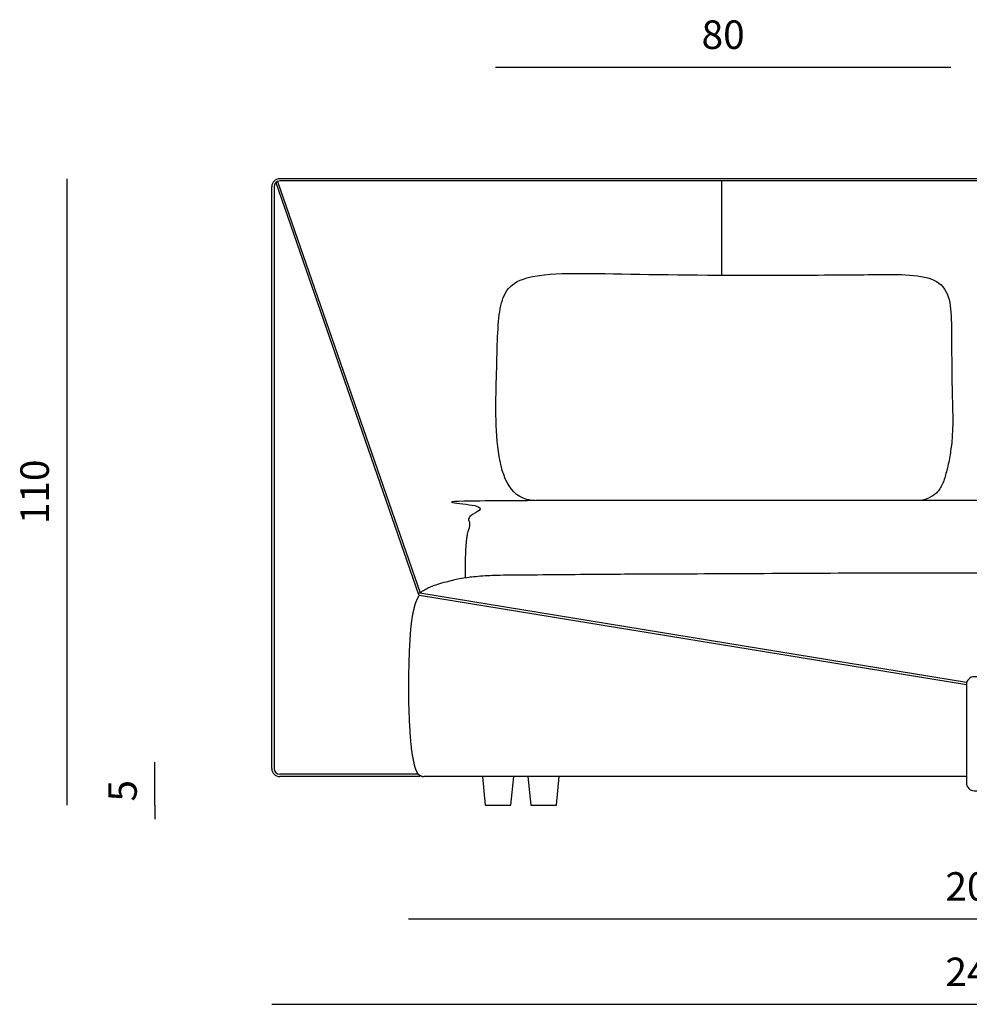
# Model space of a CAD drawing. Units: millimetres. Extents: x 7929 to 50220, y -1031 to 12422.
# Drawn here: x 34947 to 36615, y 1811 to 3540 of the extents above; entities that cross this region are included whole.
import ezdxf

# ---------------------------------------------------------------- set-up
doc = ezdxf.new("R2010")
doc.units = ezdxf.units.MM
doc.styles.get("Standard").update_dxf_attribs({"font": 'arial.ttf'})
doc.dimstyles.new('2 - CAT - catalogo collezione', dxfattribs={"dimscale": 2.5, "dimtxt": 20, "dimasz": 10, "dimexe": 1.25, "dimexo": 0.625, "dimgap": 10, "dimtad": 1, "dimdec": 0, "dimlfac": 0.1, "dimtxsty": 'Standard', "dimblk": 'NONE', "dimblk1": 'NONE', "dimblk2": 'OPEN90', "dimcen": 2.5, "dimse1": 1, "dimse2": 1, "dimadec": 0, "dimazin": 0, "dimtfac": 1, "dimtdec": 0, "dimtmove": 0, "dimatfit": 3, "dimldrblk": 'NONE', "dimfxl": 0, "dimarcsym": 0})

# ---------------------------------------------------------------- blocks, each defined once
blk = doc.blocks.new('*D49')
at = {"color": 0, "lineweight": -2, "transparency": 16777216}
blk.add_line((35630, 1961.1), (37630, 1961.1), dxfattribs=at)
at = {"layer": 'Defpoints', "color": 0, "transparency": 16777216}
for p in [(35630, 2350), (37630, 2350.1), (37630, 1961.1)]:
    blk.add_point(p, dxfattribs=at)
at = {"color": 0, "transparency": 16777216, "insert": (36630, 2011.6), "char_height": 50, "attachment_point": 5}
blk.add_mtext('200', dxfattribs=at)
blk = doc.blocks.new('_None')
blk = doc.blocks.new('*D50')
at = {"color": 0, "lineweight": -2, "transparency": 16777216}
blk.add_line((35390, 1811.1), (37870, 1811.1), dxfattribs=at)
at = {"layer": 'Defpoints', "color": 0, "transparency": 16777216}
for p in [(35390, 2856.1), (37870, 2856.1), (37870, 1811.1)]:
    blk.add_point(p, dxfattribs=at)
at = {"color": 0, "transparency": 16777216, "insert": (36630, 1861.6), "char_height": 50, "attachment_point": 5}
blk.add_mtext('248', dxfattribs=at)
blk = doc.blocks.new('*D51')
at = {"color": 0, "lineweight": -2, "transparency": 16777216}
for p, q in [((35184.9, 2211.1), (35184.9, 2236.1)), ((35184.9, 2161.1), (35184.9, 2211.1)), ((35184.9, 2161.1), (35184.9, 2136.1))]:
    blk.add_line(p, q, dxfattribs=at)
at = {"layer": 'Defpoints', "color": 0, "transparency": 16777216}
for p in [(35184.9, 2211.1), (35431.5, 2211.1), (35787.5, 2161.1)]:
    blk.add_point(p, dxfattribs=at)
at = {"color": 0, "transparency": 16777216, "insert": (35134.4, 2186.1), "char_height": 50, "attachment_point": 5, "rotation": 90}
blk.add_mtext('5', dxfattribs=at)
blk = doc.blocks.new('*D52')
at = {"color": 0, "lineweight": -2, "transparency": 16777216}
blk.add_line((35030.6, 2161.1), (35030.6, 3261.1), dxfattribs=at)
at = {"layer": 'Defpoints', "color": 0, "transparency": 16777216}
for p in [(35030.6, 3261.1), (35431.5, 3261.1), (35787.5, 2161.1)]:
    blk.add_point(p, dxfattribs=at)
at = {"color": 0, "transparency": 16777216, "insert": (34980, 2711.1), "char_height": 50, "attachment_point": 5, "rotation": 90}
blk.add_mtext('110', dxfattribs=at)
blk = doc.blocks.new('*D92')
at = {"color": 0, "lineweight": -2, "transparency": 16777216}
blk.add_line((35782.8, 3457.1), (36582.7, 3457.1), dxfattribs=at)
at = {"layer": 'Defpoints', "color": 0, "transparency": 16777216}
for p in [(36582.7, 3457.1), (35782.8, 2858.7), (36582.7, 2858.7)]:
    blk.add_point(p, dxfattribs=at)
at = {"color": 0, "transparency": 16777216, "insert": (36182.8, 3507.6), "char_height": 50, "attachment_point": 5}
blk.add_mtext('80', dxfattribs=at)
blk = doc.blocks.new('_Open90')
at = {"color": 0, "linetype": 'ByBlock', "lineweight": -2}
for p, q in [((0, 0), (-1, 0)), ((-0.5, 0.5), (0, 0)), ((0, 0), (-0.5, -0.5))]:
    blk.add_line(p, q, dxfattribs=at)

msp = doc.modelspace()

# ---------------------------------------------------------------- linework, layer by layer
for p, q in [((37856, 3261.1), (35404, 3261.1)), ((36630, 3257.1), (35404, 3257.1)), ((36180, 3257.1), (36180, 3091.9)), ((35390, 2225.1), (35390, 3247.1)), ((35394, 3247.1), (35394, 2225.1)), ((35647.6, 2215.1), (35404, 2215.1)), ((35650, 2211.1), (35404, 2211.1)), ((36610, 2211.1), (35657.8, 2211.1))]:
    msp.add_line(p, q)
for points in [[(35396.9, 3254.2), (35648, 2531.1)], [(35400.3, 3256.4), (35650.8, 2534)], [(36610, 2372.2), (35649.7, 2529.1)], [(36610.5, 2376.2), (35650.3, 2533.1)]]:
    msp.add_lwpolyline(points)
msp.add_lwpolyline([(36610, 2285.3), (36610, 2200, 0.414214), (36624, 2186.1), (36636, 2186.1, 0.414214), (36650, 2200), (36650, 2285.3), (36650, 2372.5, 0.414214), (36636, 2386.5), (36624, 2386.5, 0.414214), (36610, 2372.5)], format="xyb", close=True)
at = {"ltscale": 50}
for points in [[(35767.5, 2211.1), (35760, 2211.1), (35765, 2161.1), (35810, 2161.1), (35815, 2211.1)], [(35840, 2211.1), (35845, 2161.1), (35890, 2161.1), (35895, 2211.1)]]:
    msp.add_lwpolyline(points, dxfattribs=at)
for centre, radius, start, end in [((35404, 3247.1), 14, 90, 180), ((35404, 3247.1), 10, 90, 180), ((35650, 2531.1), 2.02, 80.6009, 260.8472), ((35404, 2225.1), 14, 180, 270), ((35404, 2225.1), 10, 180, 270)]:
    msp.add_arc(centre, radius, start, end)
for points, knots in [([(35852.6, 2696.1), (35810.1, 2696.1), (35779.1, 2774.2), (35786.4, 2938.1), (35786.4, 3047.6), (35822.9, 3100.4), (36036.1, 3091.6), (36347.8, 3091.6), (36456.3, 3092.9), (36582.7, 3093.8), (36584.1, 2998.4), (36584.3, 2884.8), (36587.6, 2816.2), (36582.9, 2786)], [0, 0, 0, 0, 1, 2, 3, 4, 5, 6, 7, 8, 9, 10, 10.828674, 10.828674, 10.828674, 10.828674]), ([(36582.9, 2786), (36582.3, 2781.8), (36580.5, 2768.3), (36575.6, 2748), (36569.4, 2725.7), (36559.2, 2708.6), (36546, 2701.1), (36536.8, 2697.2), (36532.5, 2696.3), (36531, 2696.1)], [0, 0, 0, 0, 12.833009, 40.786013, 62.592935, 82.265418, 98.371809, 107.306117, 111.880486, 111.880486, 111.880486, 111.880486]), ([(35649.7, 2533.1), (35651.3, 2534.5), (35654.5, 2536.9), (35661.5, 2541.1), (35670, 2544.9), (35677.4, 2547.8), (35692.6, 2552.2), (35709.7, 2556.7), (35718.3, 2558.6), (35735.8, 2561.7), (35768.6, 2564.5), (35802.6, 2565.4), (35874.5, 2565.6), (35951.1, 2566.6), (36035.4, 2567), (36260, 2567.9), (36451.7, 2569.1), (36620, 2569.1), (36630, 2569.1)], [0.00312, 0.00312, 0.00312, 0.00312, 1, 2, 3, 4, 5, 6, 7, 8, 9, 10, 11, 12, 13, 14, 15, 15.942932, 15.942932, 15.942932, 15.942932])]:
    msp.add_open_spline(points, degree=3, knots=knots)
for points, weights, knots in [([(37530.3, 2560.6), (37530.1, 2570.1), (37529.8, 2575.1), (37529.4, 2575.5), (37530, 2576.1), (37529.6, 2598.8), (37528.3, 2622), (37525.6, 2639.3), (37520.2, 2661.3), (37518.4, 2674), (37514.2, 2683.9), (37511, 2691.5), (37504.1, 2696.1), (37495.8, 2696.1), (36850.1, 2696.1), (36204.5, 2696.1), (35758.8, 2696.1), (35752.6, 2694.5), (35747.7, 2690.4), (35745.2, 2684.5), (35741, 2674.6), (35739.2, 2661.9), (35733.8, 2639.9), (35731.1, 2622.6), (35729.8, 2599.4), (35729.4, 2576.6), (35730, 2576.1), (35729.6, 2575.7), (35729.6, 2570.5), (35730, 2560.6), (35730, 2560.6), (35730, 2560.6), (35730, 2560.5)], [1, 1, 1, 1, 1, 1, 1, 1, 1, 1, 1, 0.889511637073, 0.889511637073, 1, 1, 1, 1, 0.929435732816, 0.929435732816, 1, 1, 1, 1, 1, 1, 1, 1, 1, 1, 1, 1, 1, 1], [0, 0, 0, 0, 1.515681, 1.515681, 1.515681, 2.515681, 3.515681, 4.515681, 5.515681, 6.256517, 6.256517, 6.256517, 7.424504, 7.424504, 7.424504, 8.424504, 8.424504, 8.424504, 9.353022, 9.353022, 9.353022, 10.093858, 11.093858, 12.093858, 13.093858, 14.093858, 14.093858, 14.093858, 15.609539, 15.609539, 15.609539, 15.611705, 15.611705, 15.611705, 15.611705]), ([(35648.8, 2529.4), (35645.5, 2523.4), (35641.6, 2515.1), (35639.6, 2505.6), (35638.2, 2500.9), (35635.6, 2485.7), (35633.4, 2469), (35632.7, 2454), (35630.9, 2424.1), (35629.7, 2370.1), (35630.9, 2316), (35632.7, 2286.2), (35633.7, 2272.6), (35635.6, 2254.5), (35637.9, 2242.6), (35639.6, 2234.5), (35641.2, 2226.8), (35643.5, 2221.3), (35644.4, 2219.4), (35647, 2214.2), (35652, 2211.1), (35657.8, 2211.1)], [1, 1, 1, 1, 1, 1, 1, 1, 1, 1, 1, 1, 1, 1, 1, 1, 1, 1, 1, 0.899612884089, 0.899612884089, 1], [0, 0, 0, 0, 1, 2, 3, 4, 5, 6, 7, 7, 7, 8, 9, 10, 11, 12, 13, 13.433609, 13.433609, 13.433609, 14.545433, 14.545433, 14.545433, 14.545433])]:
    msp.add_rational_spline(points, weights, degree=3, knots=knots, dxfattribs=at)

# ---------------------------------------------------------------- dimensions: what is measured, and where the dimension line sits
dim = msp.add_linear_dim(base=(36582.7, 3457.1), p1=(35782.8, 2858.7), p2=(36582.7, 2858.7), dimstyle='2 - CAT - catalogo collezione')
dim.commit()
dim.dimension.update_dxf_attribs({"geometry": '*D92', "text_midpoint": (36182.8, 3507.6)})
for base, p2, picture, middle in [((35030.6, 3261.1), (35431.5, 3261.1), '*D52', (35030.6, 2711.1)), ((35184.9, 2211.1), (35431.5, 2211.1), '*D51', (35184.9, 2186.1))]:
    dim = msp.add_linear_dim(base=base, p1=(35787.5, 2161.1), p2=p2, angle=90, dimstyle='2 - CAT - catalogo collezione', override={"dimblk2": 'None'})
    dim.commit()
    dim.dimension.update_dxf_attribs({"geometry": picture, "text_midpoint": middle, "dimtype": 160})
for base, p1, p2, picture, middle in [((37870, 1811.1), (35390, 2856.1), (37870, 2856.1), '*D50', (36630, 1861.6)), ((37630, 1961.1), (35630, 2350), (37630, 2350.1), '*D49', (36630, 2011.6))]:
    dim = msp.add_linear_dim(base=base, p1=p1, p2=p2, dimstyle='2 - CAT - catalogo collezione', override={"dimblk2": 'None'})
    dim.commit()
    dim.dimension.update_dxf_attribs({"geometry": picture, "text_midpoint": middle})

doc.saveas('drawing.dxf')
